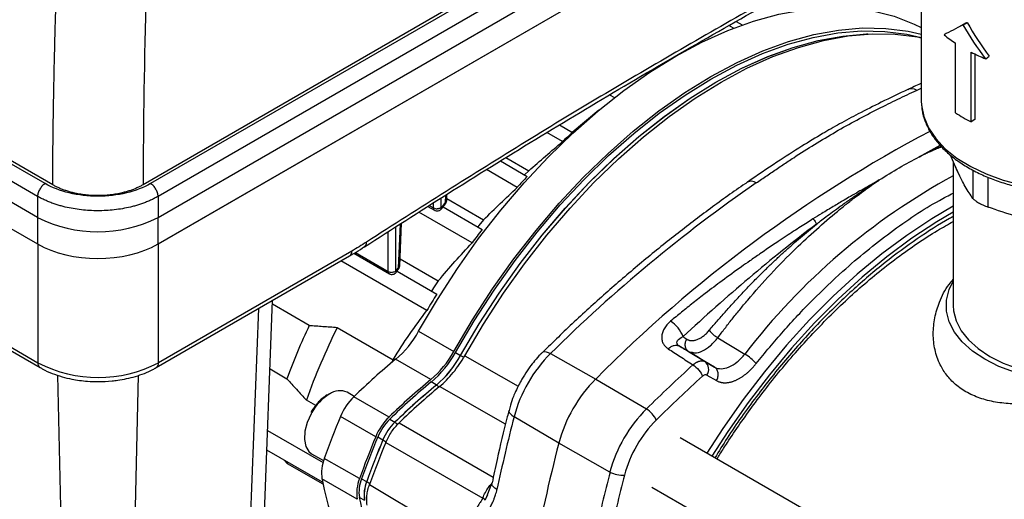
# Model space of a CAD drawing. Units: millimetres. Extents: x 17332 to 19945, y -733 to 1907.
# Drawn here: x 19004 to 19143, y 955 to 1023 of the extents above; entities that cross this region are included whole.
import ezdxf

# ---------------------------------------------------------------- set-up
doc = ezdxf.new("R2010")
doc.units = ezdxf.units.MM

msp = doc.modelspace()

# ---------------------------------------------------------------- linework, layer by layer
at = {"color": 7, "linetype": 'Continuous', "lineweight": 25}
for p, q in [((19128.68, 1061.3), (19021.61, 999.49)), ((19023.72, 991.16), (19132.57, 1054)), ((19023.78, 991.19), (19132.57, 1054)), ((18874.58, 1050.79), (19006.81, 974.45)), ((18874.89, 1050.1), (19007.12, 973.77)), ((18905.52, 1049.6), (19006.76, 991.16)), ((19131.18, 1038.26), (19131.18, 1011.32)), ((19008.89, 999.49), (18969.13, 1022.44)), ((19104.73, 1021.52), (19104.09, 1021.89)), ((19105.13, 1022.47), (19105.97, 1021.98)), ((19137.48, 1022.26), (19136.41, 1021.67)), ((19137.06, 1022.02), (19137.63, 1022.34)), ((19136, 1009.61), (19136, 1019.41)), ((19098.19, 1018.51), (19098.22, 1018.5)), ((19138.2, 1008.34), (19138.2, 1018.14)), ((19138.72, 1017.88), (19138.72, 1008.69)), ((19140.26, 1017.21), (19140.71, 1017.59)), ((19094.32, 1016.26), (19094.36, 1016.24)), ((19093.02, 1015.38), (19092.91, 1015.44)), ((19087.3, 1012.15), (19087.98, 1011.75)), ((19085.8, 1010), (19082.04, 1006.87)), ((19080.23, 1007.91), (19082.07, 1006.85)), ((19138.72, 1008.69), (19138.2, 1008.34)), ((19080.66, 1005.57), (19078.46, 1006.84)), ((19136.28, 1001.35), (19135.31, 1003.66)), ((19071.94, 1002.84), (19075.71, 1000.67)), ((19072.7, 1003.31), (19075.91, 1001.46)), ((19130.9, 1003.43), (19130.9, 1003.42)), ((19135.68, 1002.77), (19135.68, 982.49)), ((19074.29, 999.13), (19069.97, 1001.62)), ((19075.91, 1001.46), (19075.33, 1000.89)), ((19125.26, 1000.17), (19125.25, 1000.16)), ((19064.36, 997.27), (19064.4, 998.17)), ((19063.61, 996.09), (19064.19, 996.83)), ((19064.36, 997.27), (19064.36, 997.28)), ((19064.37, 997.55), (19069.55, 994.56)), ((19067.93, 991.34), (19060.46, 995.65)), ((19061.71, 996.45), (19062.65, 995.91)), ((19063.84, 996.38), (19069.34, 993.2)), ((19006.76, 994.9), (19006.76, 991.16)), ((19023.72, 991.16), (19023.72, 994.9)), ((19057.75, 988.1), (19058.02, 994.09)), ((19023.78, 974.45), (19023.78, 991.19)), ((19050.99, 990.16), (19023.78, 974.45)), ((19051.3, 989.85), (19056.29, 986.97)), ((19052.8, 990.77), (19052.82, 990.78)), ((19023.47, 973.77), (19050.68, 989.47)), ((19061.56, 981.8), (19049.47, 988.78)), ((19057.79, 989.09), (19063.18, 985.98)), ((19057.29, 987.22), (19057.62, 987.73)), ((19057.37, 987.34), (19062.98, 984.11)), ((19038.51, 948.13), (19039.85, 983.22)), ((19044.99, 979.7), (19039.83, 982.68)), ((19048.95, 979.42), (19056.82, 974.88)), ((19060.41, 978.89), (19065.36, 976.03)), ((19102.53, 977.97), (19106.34, 975.67)), ((19065.59, 975.9), (19066.31, 975.49)), ((19096.86, 976.89), (19097.06, 976.83)), ((19098.26, 976.19), (19098.4, 976.05)), ((19098.4, 976.05), (19102.06, 973.84)), ((19098.4, 976.05), (19098.79, 975.96)), ((19056.82, 974.88), (19056.61, 974.46)), ((19062.12, 972.07), (19057.17, 974.93)), ((19078.98, 975.74), (19085.34, 972.14)), ((19102.06, 973.84), (19100.71, 974.62)), ((19039.49, 973.58), (19041.87, 972.2)), ((19062.9, 971.32), (19062.19, 971.74)), ((19085.34, 972.14), (19092.47, 967.94)), ((19101, 972.72), (19102.35, 971.94)), ((19045.92, 968.44), (19044.61, 969.19)), ((19051.35, 969.72), (19050.34, 970.3)), ((19056.24, 966.81), (19051.29, 969.66)), ((19054.37, 964.04), (19049.42, 966.9)), ((19056.34, 966.51), (19057.05, 966.09)), ((19080.14, 963.14), (19073.85, 966.85)), ((19039.15, 964.92), (19046.95, 960.42)), ((19054.65, 964), (19055.37, 963.59)), ((19184.44, 913.55), (19097.24, 963.89)), ((19046.89, 957.63), (19039.05, 962.16)), ((19055.79, 963.23), (19069.43, 955.41)), ((19087.34, 959.07), (19080.14, 963.14)), ((19041.41, 960.8), (19041.94, 960.24)), ((19045.34, 961.64), (19047.02, 960.67)), ((19052.08, 958.14), (19047.13, 960.99)), ((19041.94, 960.24), (19041.99, 960.46)), ((19046.95, 957.35), (19041.94, 960.24)), ((19051.75, 955.23), (19046.8, 958.09)), ((19052.37, 958.13), (19053.09, 957.72)), ((19053.49, 957.32), (19075.7, 944.07)), ((19070.73, 957.55), (19069.95, 955.58)), ((19093.24, 956.96), (19180.44, 906.62)), ((19052.07, 955.49), (19052.79, 955.1)), ((19070.11, 955.83), (19069.75, 955.12))]:
    msp.add_line(p, q, dxfattribs=at)
at = {"color": 8, "linetype": 'Continuous', "lineweight": 25}
for p, q in [((19128.68, 1060.86), (19022.67, 999.66)), ((19129.4, 1058.85), (19023.73, 997.85)), ((19023.72, 994.9), (19130.7, 1056.65)), ((19007.82, 999.65), (18968.74, 1022.22)), ((19006.76, 994.9), (18962.04, 1020.71)), ((19006.76, 997.85), (18966.65, 1021.01)), ((19130.49, 1012.78), (19131.18, 1013.1)), ((19130.9, 1003.43), (19133.82, 1005.08)), ((19138.44, 1001.56), (19138.44, 997.58)), ((19140.57, 996.36), (19140.57, 1000.56)), ((19062.5, 996.24), (19062.5, 996.95)), ((19063.56, 996.24), (19063.56, 997.63)), ((19064.19, 998.03), (19064.14, 996.98)), ((19061.91, 996.58), (19062.5, 996.24)), ((19057.81, 993.96), (19057.53, 987.82)), ((19056.13, 987.3), (19056.13, 992.89)), ((19057.19, 987.3), (19057.19, 993.57)), ((19006.81, 991.13), (19006.81, 974.45)), ((19051.51, 989.97), (19056.13, 987.3)), ((19037.86, 982.07), (19036.45, 945.32)), ((19066.32, 975.48), (19066.76, 975.23)), ((19066.9, 975.44), (19074.44, 971.15)), ((19010.41, 938.39), (19009.62, 972.68)), ((19020.17, 938.38), (19020.97, 972.67)), ((19063.31, 971.07), (19062.9, 971.31)), ((19072.65, 965.81), (19063.35, 971.1)), ((19057.06, 966.08), (19057.5, 965.82)), ((19057.65, 965.99), (19070.92, 958.37)), ((19055.38, 963.59), (19055.83, 963.32)), ((19053.1, 957.72), (19053.55, 957.46))]:
    msp.add_line(p, q, dxfattribs=at)
at = {"color": 7, "linetype": 'Continuous', "lineweight": 25, "flags": 128}
for points in [[(19060.41, 978.89), (19063.05, 983.36), (19065.87, 987.71), (19068.86, 991.91), (19071.99, 995.93), (19075.26, 999.76), (19078.64, 1003.38), (19082.12, 1006.76), (19085.67, 1009.89), (19089.29, 1012.75), (19092.94, 1015.32), (19096.61, 1017.6), (19100.29, 1019.56), (19103.94, 1021.21), (19107.55, 1022.52), (19111.11, 1023.5), (19114.59, 1024.13), (19117.97, 1024.42), (19121.24, 1024.36), (19124.37, 1023.96), (19127.36, 1023.21), (19130.18, 1022.11), (19131.18, 1021.62)], [(19065.36, 976.03), (19068, 980.5), (19070.82, 984.85), (19073.81, 989.05), (19076.94, 993.08), (19080.21, 996.91), (19083.59, 1000.52), (19087.07, 1003.9), (19090.62, 1007.03), (19094.24, 1009.89), (19097.89, 1012.47), (19101.56, 1014.74), (19105.24, 1016.71), (19108.89, 1018.35), (19112.5, 1019.66), (19116.06, 1020.64), (19119.54, 1021.27), (19122.92, 1021.56), (19126.18, 1021.5), (19129.32, 1021.1), (19131.18, 1020.68)], [(19065.59, 975.9), (19068.22, 980.35), (19071.02, 984.67), (19073.99, 988.84), (19077.1, 992.84), (19080.35, 996.65), (19083.71, 1000.24), (19087.16, 1003.6), (19090.69, 1006.71), (19094.28, 1009.55), (19097.91, 1012.1), (19101.56, 1014.37), (19105.21, 1016.32), (19108.84, 1017.95), (19112.43, 1019.26), (19115.96, 1020.23), (19119.42, 1020.86), (19122.78, 1021.14), (19126.02, 1021.08), (19129.14, 1020.68), (19131.18, 1020.21)], [(19066.31, 975.49), (19068.94, 979.93), (19071.74, 984.25), (19074.7, 988.42), (19077.82, 992.42), (19081.06, 996.22), (19084.42, 999.81), (19087.87, 1003.17), (19091.4, 1006.28), (19094.99, 1009.12), (19098.62, 1011.68), (19102.27, 1013.94), (19105.92, 1015.89), (19109.55, 1017.52), (19113.14, 1018.82), (19116.67, 1019.79), (19120.12, 1020.42), (19123.48, 1020.71), (19123.65, 1020.72)], [(19066.32, 975.48), (19068.94, 979.93), (19071.74, 984.25), (19074.71, 988.42), (19077.82, 992.41), (19081.07, 996.22), (19084.42, 999.81), (19087.88, 1003.16), (19091.41, 1006.27), (19095, 1009.11), (19098.62, 1011.67), (19102.27, 1013.93), (19105.92, 1015.88), (19109.54, 1017.51), (19113.13, 1018.81), (19116.66, 1019.78), (19120.12, 1020.41), (19123.2, 1020.69)], [(19066.9, 975.44), (19069.54, 979.89), (19072.36, 984.22), (19075.33, 988.39), (19078.46, 992.39), (19081.72, 996.2), (19085.08, 999.79), (19088.55, 1003.15), (19092.09, 1006.26), (19095.68, 1009.1), (19099.32, 1011.66), (19102.98, 1013.93), (19106.63, 1015.88), (19110.27, 1017.52), (19113.87, 1018.83), (19117.41, 1019.81), (19120.87, 1020.45), (19124.24, 1020.74), (19127.49, 1020.7), (19130.62, 1020.3), (19131.18, 1020.19)], [(19131.18, 1011.32), (19131.21, 1010.71), (19131.52, 1009.09), (19132.19, 1007.51), (19133.21, 1005.99), (19134.55, 1004.56), (19136.2, 1003.24), (19138.13, 1002.05), (19140.31, 1001.02), (19142.69, 1000.15), (19145.25, 999.47), (19147.94, 998.98), (19150.72, 998.7), (19153.53, 998.62), (19156.34, 998.75), (19159.1, 999.09), (19161.76, 999.62), (19164.28, 1000.35), (19166.62, 1001.26), (19168.74, 1002.34)], [(19136.62, 1000.7), (19136.08, 1001.82), (19135.99, 1002.08)], [(19135.68, 996.46), (19132.67, 994.7), (19129.14, 992.37), (19125.63, 989.77), (19122.16, 986.91), (19118.76, 983.81), (19115.44, 980.47), (19112.21, 976.92), (19109.09, 973.18), (19106.09, 969.26), (19103.24, 965.19), (19101, 961.72)], [(19135.68, 995.66), (19133.38, 994.29), (19129.84, 991.96), (19126.34, 989.36), (19122.87, 986.5), (19119.47, 983.4), (19116.14, 980.06), (19112.91, 976.52), (19109.79, 972.77), (19106.8, 968.86), (19103.95, 964.78), (19101.71, 961.31)], [(19069.55, 994.56), (19068.9, 993.78), (19068.72, 993.56)], [(19063.18, 985.98), (19062.52, 984.97), (19062.24, 984.53)], [(19166.26, 974.94), (19164.27, 973.94), (19162.05, 973.12), (19159.65, 972.49), (19157.11, 972.06), (19154.5, 971.84), (19151.86, 971.84), (19149.25, 972.06), (19146.72, 972.49), (19144.32, 973.12), (19142.1, 973.94), (19140.1, 974.94), (19138.37, 976.09), (19136.95, 977.38), (19135.85, 978.76), (19135.11, 980.22), (19134.73, 981.73), (19134.73, 983.25), (19135.11, 984.76), (19135.68, 985.95)], [(19135.68, 982.49), (19135.73, 981.77), (19136.08, 980.35), (19136.78, 978.96), (19137.82, 977.65), (19139.17, 976.44), (19140.81, 975.35), (19142.69, 974.41), (19144.79, 973.63), (19147.07, 973.03), (19149.46, 972.62), (19151.93, 972.42), (19154.43, 972.42), (19156.9, 972.62), (19159.3, 973.03), (19161.57, 973.63), (19163.67, 974.41), (19165.56, 975.35), (19167.19, 976.44), (19168.54, 977.65), (19169.58, 978.96), (19170.28, 980.35), (19170.64, 981.77), (19170.68, 982.49)], [(19073.13, 967.75), (19073.12, 967.65), (19073.17, 967.46), (19073.32, 967.26), (19073.55, 967.05), (19073.85, 966.85)], [(19045.35, 967.43), (19045.26, 967.26), (19044.7, 966.04), (19044.38, 964.8), (19044.32, 963.65), (19044.51, 962.68), (19044.96, 961.95), (19045.34, 961.64)]]:
    msp.add_lwpolyline(points, dxfattribs=at)
at = {"color": 8, "linetype": 'Continuous', "lineweight": 25, "flags": 128}
msp.add_lwpolyline([(19077.84, 975.91), (19077.92, 975.97), (19078.11, 976.02), (19078.36, 975.99), (19078.65, 975.9), (19078.98, 975.74)], dxfattribs=at)
at = {"color": 7, "linetype": 'Continuous', "lineweight": 25}
for centre, radius, start, end in [((19145.69, 1034.11), 17.61, 230.1023, 236.5965), ((19149.69, 1041.03), 25.61, 243.3423, 248.4016), ((19147.82, 1027.55), 21.48, 236.6158, 243.3896), ((19140.9, 940.11), 88.96, 131.3966, 132.6225), ((19222.71, 835.93), 193.46, 117.8111, 135.2428), ((19149.28, 931.63), 100.9, 136.8229, 138.0097), ((19230.02, 823.15), 214.7, 124.658, 134.7093), ((19063.01, 997.15), 1.04, 240.6561, 271.1257), ((19015.24, 1011.84), 18.95, 243.3965, 296.6035), ((19156.51, 925.55), 110.34, 142.1839, 143.3983), ((19056.64, 988.21), 1.04, 240.6559, 271.1259), ((19160.62, 922.68), 115.36, 147.8257, 149.17), ((19093.39, 976.5), 4.54, 20.9032, 56.6691), ((19130.46, 939.64), 94.38, 154.8871, 159.8201), ((19136.11, 936.43), 97.19, 153.7439, 160.2997), ((19047.97, 985.75), 14.21, 310.3661, 331.094), ((19104.17, 981.11), 3.53, 216.3661, 242.4251), ((19052.92, 982.9), 14.21, 310.3661, 331.094), ((19052.52, 983.12), 14.94, 310.3661, 331.094), ((19124.89, 893.32), 106.05, 129.6869, 133.9521), ((19053.2, 982.73), 14.98, 310.3661, 331.094), ((19053.19, 982.73), 15, 310.3661, 331.094), ((19092.91, 961.77), 19.73, 134.9294, 165.0706), ((19099.86, 973.51), 1.39, 324.9585, 52.527), ((19103.4, 970.64), 5.83, 39.1728, 59.6928), ((19015.3, 990.74), 18.36, 242.4805, 297.5195), ((19258.76, 798.74), 237.24, 132.3225, 134.5033), ((19129.84, 890.46), 106.05, 129.6869, 133.9521), ((19129.52, 890.6), 105.44, 129.6869, 133.9521), ((19099.45, 957.99), 19.99, 134.9294, 165.0706), ((19049.31, 968.03), 2.49, 65.381, 125.9294), ((19130.21, 890.2), 105.4, 129.6869, 133.9521), ((19130.2, 890.21), 105.38, 129.6869, 133.9521), ((19131.38, 889.51), 106.23, 129.8227, 133.9497), ((19057.13, 963.71), 8.34, 134.4389, 157.5152), ((19106.38, 954), 19.7, 134.9294, 165.0706), ((19090.64, 964.91), 3.54, 24.7189, 59.0211), ((19167.32, 917.76), 127.73, 157.3736, 160.215), ((19062.08, 960.85), 8.34, 134.4389, 157.5152), ((19061.64, 961.1), 7.57, 134.4389, 157.5152), ((19302.53, 907.68), 236.21, 165.4923, 168.0471), ((19062.33, 960.71), 7.53, 134.4389, 157.5152), ((19062.31, 960.72), 7.51, 134.4389, 157.5152), ((19172.27, 914.9), 127.73, 157.3736, 160.215), ((19171.86, 915.15), 126.98, 157.3736, 160.215), ((19172.54, 914.75), 126.94, 157.3736, 160.215), ((19172.53, 914.76), 126.92, 157.3736, 160.215), ((19173.68, 914.09), 127.73, 157.3735, 160.2151), ((19304.72, 904.94), 232, 165.4714, 169.5499), ((19052.36, 958.93), 5.62, 158.4124, 188.5284), ((19095.44, 967.57), 49.55, 191.0307, 198.1154), ((19057.31, 956.07), 5.62, 158.4124, 188.5284), ((19057.12, 956.25), 5.11, 158.4124, 188.5284), ((19317.06, 899.64), 237.27, 165.496, 167.6765), ((19089.06, 962.17), 3.54, 240.9835, 275.2748), ((19057.81, 955.85), 5.08, 158.4124, 188.5284), ((19057.81, 955.86), 5.06, 158.4124, 188.5284), ((19100.42, 964.92), 49.27, 191.0307, 198.1154)]:
    msp.add_arc(centre, radius, start, end, dxfattribs=at)
at = {"color": 8, "linetype": 'Continuous', "lineweight": 25}
for centre, radius, start, end in [((19129.78, 1011.7), 1.3, 56.7892, 111.8828), ((19180, 919.2), 92.82, 118.5189, 142.5219), ((19107.23, 998.84), 1.15, 52.9528, 117.1702), ((19064, 997.31), 0.367, 293.2109, 352.2877), ((19052.36, 991.31), 0.695, 310.6269, 9.2178), ((19050.26, 990.08), 0.739, 305.0133, 6.2988), ((19007.52, 974.36), 0.717, 172.6783, 236.6037), ((19023.07, 974.36), 0.717, 303.4375, 7.3177), ((19051.69, 963.91), 7.25, 122.028, 150.9378)]:
    msp.add_arc(centre, radius, start, end, dxfattribs=at)
at = {"color": 7, "linetype": 'Continuous', "lineweight": 25}
msp.add_ellipse((19015.24, 996.06), major_axis=(12, 0), ratio=0.577464, start_param=3.927143, end_param=5.497635, dxfattribs=at)
at = {"color": 8, "linetype": 'Continuous', "lineweight": 25}
for points, knots in [([(19131.18, 1037.14), (19127.63, 1035.29), (19116.59, 1029.55), (19098.03, 1019.04), (19075.52, 1005.74), (19060.54, 996.19), (19053.05, 991.42)], [0, 0, 0, 0, 0.136452, 0.424302, 0.71215, 1, 1, 1, 1]), ([(19107.92, 974.32), (19109.19, 975.87), (19111.76, 978.99), (19115.86, 983.33), (19120.86, 988.1), (19126.84, 992.93), (19132.08, 996.48), (19135.03, 997.99), (19135.68, 998.32)], [0, 0, 0, 0, 0.150708, 0.303497, 0.458229, 0.694457, 0.93284, 1, 1, 1, 1]), ([(19064.14, 996.98), (19064.16, 996.94), (19064.2, 996.88), (19064.21, 996.84), (19064.2, 996.83), (19064.19, 996.83)], [0, 0, 0, 0, 0.60975, 0.938031, 1, 1, 1, 1]), ([(19062.65, 995.91), (19062.62, 995.93), (19062.57, 995.97), (19062.51, 996.09), (19062.5, 996.19), (19062.5, 996.24)], [0, 0, 0, 0, 0.305534, 0.652767, 1, 1, 1, 1]), ([(19063.61, 996.1), (19063.62, 996.1), (19063.63, 996.11), (19063.62, 996.14), (19063.58, 996.2), (19063.56, 996.24)], [0, 0, 0, 0, 0.0846536, 0.388738, 1, 1, 1, 1]), ([(19135.68, 995.01), (19135.5, 994.92), (19133.82, 994.07), (19130.6, 991.91), (19126.01, 988.58), (19121.4, 984.65), (19116.79, 980.17), (19112.27, 975.2), (19107.92, 969.72), (19104.51, 964.98), (19102.69, 961.99), (19102.13, 961.07)], [0, 0, 0, 0, 0.014502, 0.138307, 0.262101, 0.393339, 0.524566, 0.660196, 0.797968, 0.937205, 1, 1, 1, 1]), ([(19056.29, 986.98), (19056.27, 986.99), (19056.21, 987.03), (19056.15, 987.14), (19056.14, 987.25), (19056.13, 987.3)], [0, 0, 0, 0, 0.252903, 0.626451, 1, 1, 1, 1]), ([(19057.29, 987.22), (19057.29, 987.22), (19057.3, 987.22), (19057.28, 987.24), (19057.23, 987.28), (19057.19, 987.3)], [0, 0, 0, 0, 0.07366, 0.377841, 1, 1, 1, 1]), ([(19057.53, 987.82), (19057.56, 987.79), (19057.61, 987.75), (19057.63, 987.73), (19057.62, 987.73), (19057.62, 987.73)], [0, 0, 0, 0, 0.55448, 0.852614, 1, 1, 1, 1]), ([(19096.88, 976.97), (19096.8, 977.06), (19096.76, 977.17), (19096.76, 977.37), (19096.8, 977.48), (19097.02, 977.79), (19097.29, 977.98), (19097.63, 978.12)], [0, 0, 0, 0, 0.25, 0.25, 0.5, 0.5, 1, 1, 1, 1]), ([(19098.13, 977.78), (19098.06, 977.63), (19097.94, 977.4), (19097.9, 977.06), (19097.91, 976.8), (19097.98, 976.56), (19098.08, 976.34), (19098.2, 976.24), (19098.26, 976.19)], [0, 0, 0, 0, 0.268125, 0.412244, 0.559355, 0.706467, 0.850586, 1, 1, 1, 1]), ([(19098.79, 975.96), (19098.96, 975.91), (19099.41, 975.76), (19100.37, 976.06), (19101.51, 976.78), (19102.19, 977.58), (19102.53, 977.97)], [0, 0, 0, 0, 0.158864, 0.439316, 0.719693, 1, 1, 1, 1]), ([(19095.54, 976.41), (19095.69, 976.52), (19095.97, 976.74), (19096.39, 976.9), (19096.7, 976.95), (19096.83, 976.9), (19096.86, 976.89)], [0, 0, 0, 0, 0.3060133, 0.6125694, 0.9084767, 1, 1, 1, 1]), ([(19069.43, 955.41), (19069.67, 955.93), (19070.01, 956.67), (19070.53, 957.26), (19070.68, 957.43)], [0, 0, 0, 0, 0.703266, 1, 1, 1, 1]), ([(19071.44, 956.6), (19071.24, 956.74), (19070.86, 957.01), (19070.66, 957.36), (19070.75, 957.51), (19070.76, 957.54)], [0, 0, 0, 0, 0.440511, 0.881022, 1, 1, 1, 1])]:
    msp.add_open_spline(points, degree=3, knots=knots, dxfattribs=at)
at = {"color": 7, "linetype": 'Continuous', "lineweight": 25}
for points, knots in [([(19052.8, 990.77), (19056.67, 993.25), (19064.7, 998.4), (19076.89, 1005.94), (19089.37, 1013.43), (19101.85, 1020.68), (19114.34, 1027.67), (19124.12, 1033.01), (19129.73, 1035.93), (19131.18, 1036.69)], [0, 0, 0, 0, 0.14823, 0.30738, 0.466576, 0.625816, 0.785098, 0.944422, 1, 1, 1, 1]), ([(19008.89, 999.49), (19008.89, 999.93), (19008.9, 1000.82), (19008.91, 1002.17), (19008.92, 1003.52), (19008.93, 1004.87), (19008.95, 1006.23), (19008.96, 1007.59), (19008.98, 1008.96), (19009.01, 1010.34), (19009.03, 1011.72), (19009.06, 1013.1), (19009.08, 1014.49), (19009.11, 1015.89), (19009.14, 1017.29), (19009.18, 1018.7), (19009.21, 1020.11), (19009.25, 1021.52), (19009.29, 1022.94), (19009.33, 1024.37), (19009.36, 1025.32), (19009.38, 1025.8)], [0, 0, 0, 0, 0.052527, 0.105062, 0.157606, 0.210159, 0.262722, 0.315295, 0.36788, 0.420477, 0.473086, 0.525708, 0.578344, 0.630994, 0.683659, 0.73634, 0.789037, 0.841751, 0.894482, 0.947232, 1, 1, 1, 1]), ([(19131.18, 1013.77), (19131.13, 1013.74), (19130.5, 1013.48), (19129.87, 1013.16), (19129.29, 1012.87)], [0, 0, 0, 0, 0.079799, 1, 1, 1, 1]), ([(19129.3, 1012.9), (19128.05, 1012.31), (19125.75, 1011.22), (19122.5, 1009.58), (19119.74, 1008.1), (19117.09, 1006.59), (19114.16, 1004.81), (19110.67, 1002.56), (19108.09, 1000.81), (19106.71, 999.86)], [0, 0, 0, 0, 0.167432, 0.308583, 0.423211, 0.528921, 0.660001, 0.817146, 1, 1, 1, 1]), ([(19107.93, 999.76), (19108.17, 999.92), (19108.67, 1000.26), (19109.41, 1000.77), (19110.16, 1001.28), (19110.92, 1001.79), (19111.68, 1002.3), (19112.44, 1002.8), (19113.93, 1003.78), (19116.15, 1005.19), (19119.11, 1006.96), (19122.11, 1008.62), (19124.58, 1009.91), (19126.5, 1010.87), (19127.85, 1011.53), (19129.18, 1012.17), (19130.06, 1012.58), (19130.49, 1012.78)], [0, 0, 0, 0, 0.032984, 0.066251, 0.099802, 0.133638, 0.16776, 0.202169, 0.236866, 0.368987, 0.500672, 0.632168, 0.764136, 0.824404, 0.8838, 0.942331, 1, 1, 1, 1]), ([(19131.25, 1010.59), (19131.26, 1010.41), (19131.29, 1009.67), (19131.67, 1008.44), (19132.36, 1006.95), (19133.31, 1005.58), (19134.5, 1004.29), (19135.91, 1003.1), (19137.51, 1002.03), (19139.29, 1001.07), (19141.21, 1000.25), (19143.23, 999.57), (19145.26, 999.04), (19147.18, 998.67), (19148.91, 998.43), (19150.87, 998.24), (19152.28, 998.21), (19153.18, 998.19)], [0, 0, 0, 0, 0.026735, 0.10751, 0.180622, 0.254037, 0.327498, 0.40079, 0.473759, 0.546222, 0.617984, 0.688605, 0.757006, 0.819841, 0.872029, 0.917989, 1, 1, 1, 1]), ([(19130.9, 1003.43), (19130.9, 1003.43), (19130.91, 1003.43), (19130.92, 1003.43), (19131.95, 1003.96), (19132.96, 1004.45), (19133.96, 1004.93)], [0, 0, 0, 0, 0.000407, 0.003373, 0.011401, 1, 1, 1, 1]), ([(19134.06, 1004.82), (19133.82, 1004.73), (19133.38, 1004.56), (19132.74, 1004.28), (19132.15, 1004.01), (19131.54, 1003.73), (19131.12, 1003.53), (19130.9, 1003.43)], [0, 0, 0, 0, 0.229439, 0.419685, 0.604334, 0.797068, 1, 1, 1, 1]), ([(19138.44, 997.58), (19138.09, 998.07), (19137.73, 998.61), (19137.01, 999.86), (19136.65, 1000.56), (19136.28, 1001.35)], [0, 0, 0, 0, 0.5, 0.5, 1, 1, 1, 1]), ([(19007.82, 999.65), (19007.69, 999.58), (19007.55, 999.47), (19007.3, 999.2), (19007.18, 999.05), (19006.99, 998.72), (19006.91, 998.54), (19006.8, 998.19), (19006.77, 998.01), (19006.76, 997.85)], [0, 0, 0, 0, 0.25, 0.25, 0.5, 0.5, 0.75, 0.75, 1, 1, 1, 1]), ([(19022.67, 999.66), (19021.7, 999.09), (19020.53, 998.65), (19017.99, 998.04), (19016.62, 997.88), (19013.87, 997.88), (19012.5, 998.04), (19009.96, 998.64), (19008.79, 999.09), (19007.82, 999.65)], [0, 0, 0, 0, 0.25, 0.25, 0.5, 0.5, 0.75, 0.75, 1, 1, 1, 1]), ([(19021.61, 999.49), (19021.54, 999.45), (19021.4, 999.37), (19021.18, 999.25), (19020.96, 999.14), (19020.73, 999.04), (19020.49, 998.94), (19020.25, 998.84), (19020, 998.75), (19019.75, 998.66), (19019.49, 998.58), (19019.23, 998.5), (19018.96, 998.43), (19018.51, 998.32), (19017.86, 998.18), (19017, 998.06), (19016.13, 997.98), (19015.25, 997.96), (19014.37, 997.98), (19013.49, 998.06), (19012.64, 998.18), (19011.89, 998.33), (19011.27, 998.5), (19010.75, 998.66), (19010.25, 998.84), (19009.77, 999.04), (19009.31, 999.25), (19009.03, 999.41), (19008.89, 999.49)], [0, 0, 0, 0, 0.021026, 0.041945, 0.06278, 0.083553, 0.104287, 0.125004, 0.145726, 0.166478, 0.187281, 0.208158, 0.22913, 0.250221, 0.312895, 0.375287, 0.437626, 0.500078, 0.562489, 0.624861, 0.687205, 0.749908, 0.791943, 0.833597, 0.875048, 0.916478, 0.958069, 1, 1, 1, 1]), ([(19023.73, 997.85), (19023.72, 998.01), (19023.69, 998.18), (19023.58, 998.54), (19023.51, 998.71), (19023.31, 999.05), (19023.19, 999.2), (19022.94, 999.47), (19022.8, 999.58), (19022.67, 999.66)], [0, 0, 0, 0, 0.25, 0.25, 0.5, 0.5, 0.75, 0.75, 1, 1, 1, 1]), ([(19106.71, 999.86), (19106.6, 999.78), (19104.85, 998.62), (19101.49, 996.18), (19096.62, 992.5), (19091.8, 988.6), (19087.03, 984.51), (19082.37, 980.3), (19079.33, 977.35), (19077.84, 975.91)], [0, 0, 0, 0, 0.011187, 0.177242, 0.343211, 0.509079, 0.674828, 0.840435, 1, 1, 1, 1]), ([(19102.53, 977.97), (19102.69, 978.19), (19103.02, 978.62), (19103.51, 979.27), (19104.02, 979.93), (19104.54, 980.59), (19105.07, 981.25), (19105.61, 981.92), (19106.17, 982.59), (19107.61, 984.3), (19110.02, 987.02), (19113.26, 990.33), (19116.4, 993.25), (19118.8, 995.3), (19120.62, 996.77), (19121.85, 997.72), (19123.03, 998.6), (19124.16, 999.41), (19124.9, 999.92), (19125.26, 1000.16)], [0, 0, 0, 0, 0.023665, 0.047708, 0.07213, 0.09693, 0.122108, 0.147665, 0.1736, 0.199914, 0.347672, 0.502255, 0.627684, 0.753118, 0.806795, 0.858322, 0.907698, 0.954924, 1, 1, 1, 1]), ([(19125.25, 1000.17), (19125.03, 1000.04), (19124.58, 999.78), (19123.91, 999.4), (19123.16, 998.97), (19122.26, 998.46), (19121.28, 997.9), (19120.11, 997.22), (19118.76, 996.42), (19117.29, 995.53), (19116.34, 994.94), (19115.92, 994.68)], [0, 0, 0, 0, 0.073778, 0.145787, 0.216027, 0.317665, 0.43423, 0.529961, 0.692786, 0.86588, 1, 1, 1, 1]), ([(19116.4, 993.94), (19116.6, 994.09), (19117.05, 994.44), (19117.81, 995.02), (19118.73, 995.71), (19119.82, 996.5), (19121.01, 997.35), (19122.15, 998.13), (19123.22, 998.85), (19124.05, 999.39), (19124.66, 999.79), (19124.96, 999.98), (19125.12, 1000.08), (19125.2, 1000.13), (19125.24, 1000.16), (19125.25, 1000.17)], [0, 0, 0, 0, 0.068125, 0.154321, 0.258603, 0.380987, 0.52148, 0.662917, 0.765378, 0.883798, 0.94217, 0.971151, 0.985591, 0.996058, 1, 1, 1, 1]), ([(19023.73, 997.85), (19023.64, 997.8), (19023.47, 997.7), (19023.2, 997.57), (19022.93, 997.43), (19022.66, 997.31), (19022.38, 997.18), (19022.1, 997.07), (19021.82, 996.96), (19021.53, 996.86), (19021.25, 996.76), (19020.96, 996.67), (19020.68, 996.58), (19020.39, 996.5), (19020.11, 996.43), (19019.2, 996.2), (19017.59, 995.92), (19015.24, 995.79), (19012.9, 995.93), (19011.19, 996.22), (19010.08, 996.51), (19009.5, 996.67), (19008.93, 996.87), (19008.36, 997.08), (19007.81, 997.32), (19007.27, 997.57), (19006.93, 997.76), (19006.76, 997.85)], [0, 0, 0, 0, 0.019253, 0.038362, 0.057311, 0.076082, 0.094657, 0.113021, 0.131156, 0.149049, 0.166683, 0.184044, 0.201119, 0.217895, 0.234359, 0.2505, 0.376584, 0.50003, 0.62405, 0.749553, 0.783008, 0.817405, 0.852651, 0.888643, 0.925275, 0.962433, 1, 1, 1, 1]), ([(19006.76, 997.85), (19006.76, 997.61), (19006.76, 997.11), (19006.76, 996.43), (19006.76, 995.69), (19006.76, 995.2), (19006.76, 994.9)], [0, 0, 0, 0, 0.25, 0.500001, 0.693718, 1, 1, 1, 1]), ([(19023.73, 997.85), (19023.73, 997.36), (19023.72, 996.37), (19023.72, 995.39), (19023.72, 994.9)], [0, 0, 0, 0, 0.500023, 1, 1, 1, 1]), ([(19064.19, 996.84), (19064.21, 996.85), (19064.29, 996.94), (19064.34, 997.1), (19064.36, 997.23), (19064.36, 997.28)], [0, 0, 0, 0, 0.141107, 0.731296, 1, 1, 1, 1]), ([(19138.44, 997.58), (19138.51, 997.49), (19138.61, 997.39), (19138.81, 997.24), (19138.88, 997.18), (19139.04, 997.07), (19139.13, 997.02), (19139.31, 996.91), (19139.41, 996.86), (19139.62, 996.75), (19139.73, 996.7), (19140.07, 996.55), (19140.32, 996.45), (19140.57, 996.36)], [0, 0, 0, 0, 0.25, 0.25, 0.375, 0.375, 0.5, 0.5, 0.625, 0.625, 0.75, 0.75, 1, 1, 1, 1]), ([(19062.65, 995.92), (19062.69, 995.9), (19062.8, 995.83), (19062.93, 995.82), (19063.03, 995.81)], [0, 0, 0, 0, 0.3029953, 1, 1, 1, 1]), ([(19063.03, 995.81), (19063.12, 995.82), (19063.26, 995.84), (19063.44, 995.93), (19063.55, 996.01), (19063.6, 996.09), (19063.61, 996.1)], [0, 0, 0, 0, 0.423717, 0.607559, 0.914268, 1, 1, 1, 1]), ([(19148.65, 994.21), (19147.28, 994.42), (19145.92, 994.71), (19143.23, 995.44), (19141.89, 995.87), (19140.57, 996.36)], [0, 0, 0, 0, 0.5, 0.5, 1, 1, 1, 1]), ([(19115.92, 994.68), (19115.65, 994.5), (19115.07, 994.14), (19114.16, 993.56), (19113.18, 992.93), (19112.13, 992.24), (19111.12, 991.57), (19109.89, 990.75), (19108.55, 989.84), (19107.12, 988.85), (19105.33, 987.59), (19103.25, 986.08), (19100.97, 984.37), (19099.07, 982.89), (19097.44, 981.58), (19096.39, 980.72), (19095.88, 980.29)], [0, 0, 0, 0, 0.041024, 0.085669, 0.133933, 0.185819, 0.241325, 0.283451, 0.367872, 0.439268, 0.496225, 0.632885, 0.75096, 0.83816, 0.921173, 1, 1, 1, 1]), ([(19116.4, 993.94), (19113.22, 991.56), (19110.06, 989.02), (19103.8, 983.71), (19100.7, 980.95), (19097.63, 978.12)], [0, 0, 0, 0, 0.5, 0.5, 1, 1, 1, 1]), ([(19101.32, 979.01), (19101.51, 979.23), (19101.87, 979.67), (19102.43, 980.31), (19102.99, 980.95), (19103.55, 981.59), (19104.11, 982.22), (19104.67, 982.84), (19105.24, 983.45), (19105.81, 984.06), (19106.38, 984.67), (19106.95, 985.26), (19107.52, 985.85), (19108.1, 986.44), (19108.85, 987.18), (19109.77, 988.08), (19110.86, 989.12), (19111.96, 990.14), (19113.07, 991.12), (19114.17, 992.09), (19115.29, 993.03), (19116.03, 993.63), (19116.4, 993.94)], [0, 0, 0, 0, 0.038843, 0.077617, 0.116327, 0.154979, 0.193576, 0.232123, 0.270625, 0.309087, 0.347513, 0.385908, 0.424277, 0.462625, 0.500955, 0.572746, 0.644316, 0.715699, 0.786927, 0.858031, 0.929044, 1, 1, 1, 1]), ([(19102.41, 960.9), (19102.55, 961.13), (19103.02, 961.91), (19104.1, 963.56), (19105.66, 965.89), (19107.6, 968.59), (19109.7, 971.35), (19111.96, 974.14), (19114.36, 976.9), (19116.88, 979.6), (19119.49, 982.21), (19122.18, 984.7), (19124.94, 987.04), (19127.75, 989.24), (19130.59, 991.25), (19133.24, 992.97), (19134.94, 993.92), (19135.68, 994.34)], [0, 0, 0, 0, 0.015532, 0.052982, 0.115123, 0.179472, 0.24833, 0.319996, 0.393782, 0.469135, 0.545664, 0.623078, 0.701164, 0.779761, 0.858749, 0.938043, 1, 1, 1, 1]), ([(19115.92, 994.68), (19115.97, 994.64), (19116.03, 994.6), (19116.14, 994.48), (19116.19, 994.42), (19116.28, 994.27), (19116.32, 994.2), (19116.38, 994.06), (19116.4, 993.99), (19116.4, 993.94)], [0, 0, 0, 0, 0.25, 0.25, 0.5, 0.5, 0.75, 0.75, 1, 1, 1, 1]), ([(19050.68, 989.5), (19050.99, 989.67), (19051.7, 990.06), (19052.41, 990.53), (19052.8, 990.8)], [0, 0, 0, 0, 0.438229, 1, 1, 1, 1]), ([(19056.29, 986.98), (19056.32, 986.96), (19056.44, 986.89), (19056.57, 986.88), (19056.66, 986.87)], [0, 0, 0, 0, 0.3021433, 1, 1, 1, 1]), ([(19056.66, 986.87), (19056.76, 986.88), (19056.9, 986.9), (19057.08, 987), (19057.2, 987.09), (19057.26, 987.19), (19057.28, 987.22)], [0, 0, 0, 0, 0.384591, 0.551456, 0.829843, 1, 1, 1, 1]), ([(19057.62, 987.73), (19057.67, 987.82), (19057.73, 987.94), (19057.74, 988.07), (19057.75, 988.12)], [0, 0, 0, 0, 0.684738, 1, 1, 1, 1]), ([(19166.26, 974.94), (19165.27, 974.4), (19163.28, 973.32), (19159.82, 971.83), (19156.11, 970.51), (19152.21, 969.46), (19148.23, 968.76), (19144.76, 968.57), (19141.9, 968.82), (19139.65, 969.33), (19137.64, 970.19), (19135.98, 971.32), (19134.72, 972.67), (19133.7, 974.3), (19133.02, 976.27), (19132.79, 978.52), (19133.01, 980.79), (19133.74, 983.14), (19134.63, 984.98), (19135.48, 985.94), (19135.68, 986.17)], [0, 0, 0, 0, 0.070798, 0.1416, 0.212571, 0.283525, 0.354538, 0.425424, 0.47056, 0.515655, 0.561028, 0.606397, 0.647525, 0.688681, 0.743737, 0.798856, 0.854813, 0.91079, 0.978446, 1, 1, 1, 1]), ([(19095.88, 980.29), (19095.83, 980.25), (19095.74, 980.17), (19095.6, 980.04), (19095.48, 979.91), (19095.32, 979.73), (19095.14, 979.5), (19094.91, 979.13), (19094.7, 978.65), (19094.61, 978.1), (19094.66, 977.57), (19094.81, 977.18), (19094.99, 976.91), (19095.15, 976.72), (19095.33, 976.55), (19095.47, 976.46), (19095.54, 976.41)], [0, 0, 0, 0, 0.03518, 0.070283, 0.10539, 0.14058, 0.210223, 0.279514, 0.412233, 0.542234, 0.662812, 0.780928, 0.836276, 0.890866, 0.945253, 1, 1, 1, 1]), ([(19044.99, 979.7), (19045.32, 979.68), (19045.96, 979.64), (19046.94, 979.57), (19047.94, 979.5), (19048.61, 979.45), (19048.95, 979.42)], [0, 0, 0, 0, 0.24413, 0.49217, 0.744125, 1, 1, 1, 1]), ([(19098.13, 977.78), (19098.17, 977.76), (19098.23, 977.72), (19098.34, 977.67), (19098.45, 977.63), (19098.56, 977.6), (19098.68, 977.58), (19098.88, 977.56), (19099.19, 977.58), (19099.61, 977.69), (19100.05, 977.9), (19100.41, 978.14), (19100.7, 978.38), (19100.92, 978.57), (19101.12, 978.78), (19101.26, 978.93), (19101.32, 979.01)], [0, 0, 0, 0, 0.040901, 0.081586, 0.122177, 0.162796, 0.203565, 0.244604, 0.368429, 0.492595, 0.618285, 0.744325, 0.808357, 0.872019, 0.935754, 1, 1, 1, 1]), ([(19097.63, 978.12), (19097.71, 978.06), (19097.88, 977.95), (19098.05, 977.84), (19098.13, 977.78)], [0, 0, 0, 0, 0.517136, 1, 1, 1, 1]), ([(19077.85, 975.9), (19077.75, 975.81), (19077.36, 975.45), (19076.76, 974.76), (19076, 973.79), (19075.41, 972.92), (19075.06, 972.33), (19074.94, 972.14)], [0, 0, 0, 0, 0.087323, 0.348867, 0.576693, 0.860987, 1, 1, 1, 1]), ([(19095.54, 976.41), (19095.81, 976.24), (19096.38, 975.88), (19097.24, 975.32), (19098.13, 974.73), (19098.73, 974.34), (19099.03, 974.15)], [0, 0, 0, 0, 0.2274893, 0.4837453, 0.7423681, 1, 1, 1, 1]), ([(19096.87, 976.9), (19096.86, 976.92), (19096.86, 976.94), (19096.87, 976.94), (19096.87, 976.95)], [0, 0, 0, 0, 0.817501, 1, 1, 1, 1]), ([(19097.06, 976.83), (19097.31, 976.68), (19097.76, 976.42), (19098.21, 976.16), (19098.4, 976.05)], [0, 0, 0, 0, 0.573739, 1, 1, 1, 1]), ([(19063.35, 971.1), (19063.69, 971.38), (19064.02, 971.68), (19064.66, 972.34), (19064.97, 972.69), (19065.57, 973.42), (19065.86, 973.81), (19066.41, 974.61), (19066.66, 975.02), (19066.9, 975.44)], [0, 0, 0, 0, 0.25, 0.25, 0.5, 0.5, 0.75, 0.75, 1, 1, 1, 1]), ([(19099.03, 974.15), (19099.06, 974.17), (19099.13, 974.23), (19099.23, 974.31), (19099.34, 974.39), (19099.44, 974.45), (19099.55, 974.51), (19099.65, 974.56), (19099.75, 974.61), (19099.84, 974.65), (19099.96, 974.68), (19100.11, 974.71), (19100.27, 974.73), (19100.43, 974.72), (19100.58, 974.68), (19100.67, 974.64), (19100.71, 974.62)], [0, 0, 0, 0, 0.057317, 0.114487, 0.171379, 0.227865, 0.283823, 0.339133, 0.393685, 0.447375, 0.500108, 0.595479, 0.693802, 0.794466, 0.89678, 1, 1, 1, 1]), ([(19102.06, 973.84), (19102.33, 973.68), (19102.65, 973.6), (19103.35, 973.61), (19103.72, 973.69), (19104.49, 974.02), (19104.88, 974.26), (19105.64, 974.88), (19106.01, 975.25), (19106.34, 975.67)], [0, 0, 0, 0, 0.25, 0.25, 0.5, 0.5, 0.75, 0.75, 1, 1, 1, 1]), ([(19007.14, 973.78), (19007.25, 973.7), (19007.76, 973.38), (19008.79, 972.94), (19010.17, 972.47), (19011.46, 972.16), (19012.67, 971.96), (19013.9, 971.82), (19014.8, 971.8), (19015.3, 971.79)], [0, 0, 0, 0, 0.054779, 0.239835, 0.414703, 0.581078, 0.701931, 0.833267, 1, 1, 1, 1]), ([(19015.3, 971.79), (19015.95, 971.81), (19016.87, 971.83), (19018.21, 972), (19019.32, 972.2), (19020.58, 972.52), (19021.82, 972.95), (19022.79, 973.37), (19023.3, 973.68), (19023.45, 973.78)], [0, 0, 0, 0, 0.218746, 0.307656, 0.454156, 0.604567, 0.76434, 0.929394, 1, 1, 1, 1]), ([(19099.03, 974.15), (19099.3, 973.98), (19099.6, 973.72), (19100.1, 973.12), (19100.28, 972.8), (19100.36, 972.54)], [0, 0, 0, 0, 0.5, 0.5, 1, 1, 1, 1]), ([(19102.35, 971.94), (19102.45, 972.11), (19102.52, 972.29), (19102.59, 972.66), (19102.6, 972.85), (19102.54, 973.2), (19102.48, 973.36), (19102.31, 973.64), (19102.19, 973.76), (19102.06, 973.84)], [0, 0, 0, 0, 0.25, 0.25, 0.5, 0.5, 0.75, 0.75, 1, 1, 1, 1]), ([(19102.35, 971.94), (19102.39, 971.92), (19102.47, 971.87), (19102.6, 971.81), (19102.73, 971.76), (19102.87, 971.72), (19103.01, 971.69), (19103.16, 971.66), (19103.3, 971.64), (19103.45, 971.63), (19103.61, 971.63), (19103.77, 971.64), (19103.93, 971.66), (19104.09, 971.68), (19104.25, 971.71), (19104.42, 971.76), (19104.58, 971.8), (19104.75, 971.86), (19104.92, 971.93), (19105.09, 972), (19105.27, 972.08), (19105.44, 972.17), (19105.61, 972.27), (19105.78, 972.37), (19105.96, 972.48), (19106.13, 972.6), (19106.3, 972.73), (19106.47, 972.86), (19106.64, 973), (19106.81, 973.14), (19106.97, 973.29), (19107.14, 973.45), (19107.3, 973.62), (19107.46, 973.78), (19107.61, 973.96), (19107.77, 974.14), (19107.87, 974.26), (19107.92, 974.32)], [0, 0, 0, 0, 0.028537, 0.057097, 0.085673, 0.114257, 0.142842, 0.171421, 0.199991, 0.228553, 0.25711, 0.285664, 0.314217, 0.342773, 0.371331, 0.399893, 0.428457, 0.457023, 0.485592, 0.514163, 0.542737, 0.571312, 0.599887, 0.628462, 0.657037, 0.685611, 0.714186, 0.742764, 0.771345, 0.79993, 0.828521, 0.857117, 0.885714, 0.914307, 0.942889, 0.971456, 1, 1, 1, 1]), ([(19041.87, 972.2), (19042.32, 971.7), (19043.23, 970.7), (19044.15, 969.7), (19044.61, 969.19)], [0, 0, 0, 0, 0.496154, 1, 1, 1, 1]), ([(19074.94, 972.14), (19074.64, 971.57), (19074.2, 970.77), (19073.69, 969.54), (19073.37, 968.65), (19073.2, 968), (19073.14, 967.75)], [0, 0, 0, 0, 0.400217, 0.56378, 0.833387, 1, 1, 1, 1]), ([(19101, 972.72), (19100.92, 972.76), (19100.82, 972.77), (19100.59, 972.71), (19100.47, 972.64), (19100.36, 972.54)], [0, 0, 0, 0, 0.5, 0.5, 1, 1, 1, 1]), ([(19047.51, 969.91), (19047.38, 969.83), (19047.06, 969.64), (19046.58, 969.2), (19046.13, 968.73), (19045.89, 968.41), (19045.79, 968.27)], [0, 0, 0, 0, 0.202975, 0.528546, 0.799147, 1, 1, 1, 1]), ([(19045.79, 968.27), (19045.73, 968.19), (19045.53, 967.94), (19045.37, 967.66), (19045.25, 967.47)], [0, 0, 0, 0, 0.307041, 1, 1, 1, 1]), ([(19073.14, 967.75), (19073.06, 967.44), (19072.43, 965.12), (19071.62, 961.71), (19070.98, 958.63), (19070.75, 957.54)], [0, 0, 0, 0, 0.090308, 0.678134, 1, 1, 1, 1]), ([(19055.79, 963.23), (19055.89, 963.49), (19056.02, 963.74), (19056.29, 964.24), (19056.44, 964.49), (19056.75, 964.96), (19056.92, 965.18), (19057.27, 965.6), (19057.46, 965.81), (19057.65, 965.99)], [0, 0, 0, 0, 0.25, 0.25, 0.5, 0.5, 0.75, 0.75, 1, 1, 1, 1]), ([(19053.16, 954.42), (19053.12, 954.62), (19053.1, 954.84), (19053.09, 955.3), (19053.1, 955.54), (19053.15, 956.03), (19053.2, 956.28), (19053.32, 956.8), (19053.4, 957.06), (19053.49, 957.32)], [0, 0, 0, 0, 0.25, 0.25, 0.5, 0.5, 0.75, 0.75, 1, 1, 1, 1]), ([(19070.31, 953.7), (19070.34, 953.77), (19070.41, 953.93), (19070.52, 954.17), (19070.65, 954.44), (19070.81, 954.77), (19070.98, 955.15), (19071.13, 955.53), (19071.25, 955.89), (19071.35, 956.23), (19071.41, 956.48), (19071.44, 956.6)], [0, 0, 0, 0, 0.076971, 0.165763, 0.267186, 0.374314, 0.523156, 0.675313, 0.767449, 0.887407, 1, 1, 1, 1]), ([(19069.43, 955.41), (19069.42, 955.38), (19069.4, 955.33), (19069.36, 955.25), (19069.31, 955.15), (19069.24, 955.05), (19069.14, 954.88), (19068.99, 954.65), (19068.77, 954.32), (19068.53, 953.91), (19068.28, 953.38), (19068.07, 952.74), (19067.95, 952.03), (19067.93, 951.45), (19067.97, 950.99), (19068.03, 950.56), (19068.16, 950.08), (19068.35, 949.64), (19068.54, 949.33), (19068.7, 949.12), (19068.88, 948.93), (19069.07, 948.76), (19069.2, 948.67), (19069.27, 948.63)], [0, 0, 0, 0, 0.011103, 0.02276, 0.034999, 0.051816, 0.071736, 0.112677, 0.161885, 0.227673, 0.300735, 0.393175, 0.482674, 0.570922, 0.6149, 0.65816, 0.735609, 0.810099, 0.848828, 0.886772, 0.924335, 0.961939, 1, 1, 1, 1])]:
    msp.add_open_spline(points, degree=3, knots=knots, dxfattribs=at)
for points in [[(19022.04, 1026.55), (19021.79, 1017.23), (19021.64, 1008.19), (19021.61, 999.49)], [(19137.06, 1022.02), (19136.08, 1021.49), (19135.19, 1021.01), (19134.4, 1020.6)], [(19140.26, 1017.21), (19139.11, 1018.75), (19138.04, 1020.36), (19137.06, 1022.02)], [(19137.63, 1022.34), (19138.57, 1020.7), (19139.6, 1019.12), (19140.71, 1017.59)], [(19075.91, 1001.46), (19077.49, 1002.84), (19079.07, 1004.21), (19080.66, 1005.57)], [(19125.26, 1000.17), (19127.14, 1001.37), (19129.02, 1002.46), (19130.9, 1003.42)], [(19069.55, 994.56), (19071.11, 996.11), (19072.7, 997.63), (19074.29, 999.13)], [(19064.14, 996.98), (19063.94, 996.73), (19063.75, 996.49), (19063.56, 996.24)], [(19063.56, 996.24), (19063.54, 996.23), (19063.49, 996.2), (19063.43, 996.17), (19063.35, 996.15), (19063.27, 996.13), (19063.19, 996.12), (19063.11, 996.11), (19063.05, 996.11), (19063.03, 996.11)], [(19053.05, 991.42), (19052.36, 990.98), (19051.68, 990.56), (19050.99, 990.16)], [(19063.18, 985.98), (19064.72, 987.82), (19066.31, 989.6), (19067.93, 991.34)], [(19057.19, 987.3), (19057.05, 987.22), (19056.86, 987.17), (19056.66, 987.17)], [(19057.53, 987.82), (19057.41, 987.65), (19057.3, 987.47), (19057.19, 987.3)], [(19057.53, 987.82), (19057.67, 987.89), (19057.75, 988), (19057.75, 988.12)], [(19056.82, 974.88), (19058.3, 977.31), (19059.9, 979.6), (19061.56, 981.8)], [(19097.06, 976.83), (19096.98, 976.87), (19096.92, 976.92), (19096.88, 976.97)], [(19100.71, 974.62), (19099.49, 975.36), (19098.27, 976.1), (19097.06, 976.83)], [(19093.86, 966.39), (19096.01, 968.5), (19098.17, 970.55), (19100.36, 972.54)], [(19093.86, 966.39), (19091.77, 964.33), (19090.12, 961.48), (19089.39, 958.64)], [(19089.39, 958.64), (19088.63, 955.72), (19087.94, 952.83), (19087.31, 949.93)], [(19069.75, 955.12), (19069.76, 955.15), (19069.71, 955.23), (19069.54, 955.35), (19069.43, 955.41)]]:
    msp.add_open_spline(points, degree=3, dxfattribs=at)

doc.saveas('drawing.dxf')
